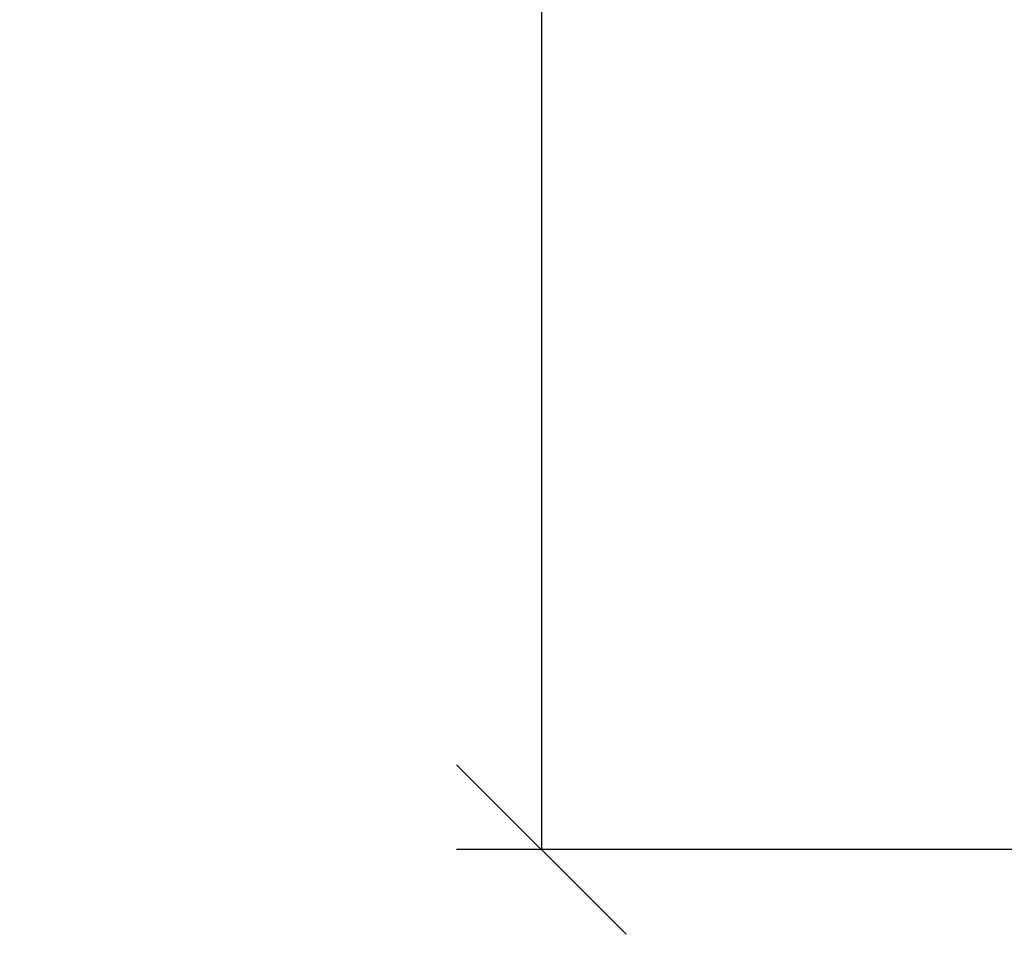
# Model space of a CAD drawing. Extents: x 34849 to 42951, y -42575 to -36887.
# Drawn here: x 34849 to 35139, y -42313 to -42043 of the extents above; entities that cross this region are included whole.
import ezdxf

# ---------------------------------------------------------------- set-up
doc = ezdxf.new("R2010")
doc.units = 0
doc.layers.get('0').update_dxf_attribs({"linetype": 'CONTINUOUS'})
doc.layers.get('DEFPOINTS').update_dxf_attribs({"linetype": 'CONTINUOUS'})
doc.layers.add('BEMAßUNG', color=1, linetype='CONTINUOUS')
doc.layers.get('0').off()
doc.styles.add('LOGOCAD', font='simplex8.shx')
doc.dimstyles.get("Standard").update_dxf_attribs({"dimscale": 0, "dimtxt": 2.5, "dimasz": 2.5, "dimexe": 1.25, "dimexo": 10, "dimtad": 1, "dimdsep": 46, "dimlunit": 6, "dimtxsty": 'Standard', "dimblk1": 'OBLIQUE', "dimblk2": 'OBLIQUE', "dimsah": 1, "dimcen": 2.5, "dimadec": 0, "dimazin": 0, "dimtfac": 1, "dimtmove": 0, "dimatfit": 3, "dimldrblk": 'OBLIQUE', "dimfxl": 1, "dimtolj": 1, "dimarcsym": 0})

# ---------------------------------------------------------------- blocks, each defined once
blk = doc.blocks.new('_OBLIQUE')
at = {"color": 0, "linetype": 'ByBlock'}
blk.add_line((-0.5, -0.5), (0.5, 0.5), dxfattribs=at)
blk = doc.blocks.new('*D74')
at = {"layer": 'BEMAßUNG', "color": 0, "lineweight": -2, "ltscale": 200}
for p, q in [((35148.53927799185, -39813.99408710407), (34977.71474746747, -39813.99408710407)), ((35002.71474746747, -39813.99408710407), (35002.71474746747, -42287.99408710423)), ((35043.12701272967, -42287.99408710423), (34977.71474746747, -42287.99408710423))]:
    blk.add_line(p, q, dxfattribs=at)
at = {"layer": 'DEFPOINTS', "color": 0, "ltscale": 200}
for p in [(35188.53927799185, -39813.99408710407), (35002.71474746747, -42287.99408710423), (35083.12701272967, -42287.99408710423)]:
    blk.add_point(p, dxfattribs=at)
at = {"layer": 'BEMAßUNG', "color": 0, "lineweight": -2, "ltscale": 200, "xscale": 50, "yscale": 50, "zscale": 50}
for p, rotation in [((35002.71474746747, -39813.99408710407), 90), ((35002.71474746747, -42287.99408710423), 270)]:
    blk.add_blockref('_OBLIQUE', p, dxfattribs=dict(at, rotation=rotation))
at = {"layer": 'BEMAßUNG', "color": 0, "ltscale": 200, "insert": (34965.21474746748, -41050.99408710415), "char_height": 50, "attachment_point": 5, "rotation": 90, "style": 'LOGOCAD'}
blk.add_mtext('\\A1;1.000 Breite PC-Schale', dxfattribs=at)

msp = doc.modelspace()

# ---------------------------------------------------------------- linework, layer by layer
at = {"layer": 'BEMAßUNG', "ltscale": 200}
msp.add_line((35188.53927799186, -42287.99408710423), (34977.71474746749, -42287.99408710423), dxfattribs=at)

# ---------------------------------------------------------------- dimensions: what is measured, and where the dimension line sits
dim = msp.add_linear_dim(base=(35002.71474746747, -42287.99408710423), p1=(35188.53927799185, -39813.99408710407), p2=(35083.12701272967, -42287.99408710423), angle=90, text='1.000 Breite PC-Schale', dimstyle='Standard', override={"dimscale": 20, "dimexo": 2, "dimtxsty": 'LOGOCAD', "dimadec": 2, "dimazin": 2}, dxfattribs=at)
dim.commit()
dim.dimension.update_dxf_attribs({"geometry": '*D74', "text_midpoint": (35002.71474746748, -41050.99408710415), "dimtype": 160})

doc.saveas('drawing.dxf')
